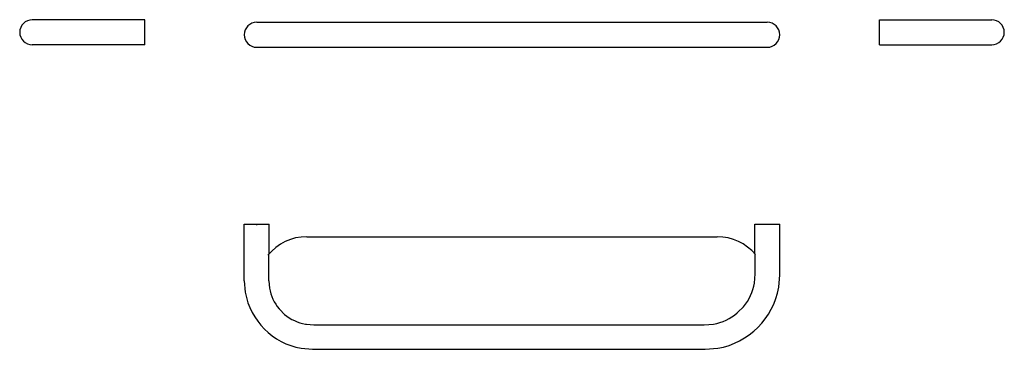
# Model space of a CAD drawing. Extents: x -617 to 486, y -127 to 241.
import ezdxf

# ---------------------------------------------------------------- set-up
doc = ezdxf.new("R2010")
doc.units = 0
doc.header["$MEASUREMENT"] = 0
doc.linetypes.add('Standard', pattern=[0])
doc.layers.add('Standard', color=7, linetype='CONTINUOUS')

msp = doc.modelspace()

# ---------------------------------------------------------------- linework, layer by layer
at = {"layer": 'Standard', "color": 7, "linetype": 'Standard'}
for p, q in [((-476.8, 241.3), (-602.8, 241.3)), ((-476.8, 213.3), (-476.8, 241.3)), ((-351.2, 238.5), (220.8, 238.5)), ((346.4, 241.3), (472.4, 241.3)), ((346.4, 213.3), (346.4, 241.3)), ((-476.8, 213.3), (-602.8, 213.3)), ((-351.2, 210.5), (220.8, 210.5)), ((346.4, 213.3), (472.4, 213.3)), ((-365.2, 12.5), (-337.2, 12.5)), ((-365.2, -50.9), (-365.2, 12.5)), ((-351.2, 11.5), (-351.2, 12.5)), ((-337.2, -20.6), (-337.2, 12.5)), ((206.8, 12.5), (234.8, 12.5)), ((206.8, -20.6), (206.8, 12.5)), ((234.8, -44.1), (234.8, 12.5)), ((-295.2, -1.5), (164.8, -1.5)), ((-337.8, -50.7), (-337.8, -21.3)), ((206.8, -20.6), (207, -20.8)), ((207.1, -20.9), (207.4, -21.2)), ((207.4, -42.9), (207.4, -21.2)), ((206.5, -53.3), (207.4, -42.9)), ((233.6, -58.1), (234.8, -44.1)), ((-365.2, -50.9), (-364.1, -63.7)), ((-337.7, -50.7), (-337, -58.9)), ((-326.1, -82.3), (-325.4, -83)), ((-325.4, -83), (-320, -88.4)), ((187.2, -86.8), (188, -86)), ((188, -86), (194.1, -79.8)), ((-296.7, -99.3), (-295.6, -99.4)), ((150.2, -100.1), (160.6, -99.2)), ((-295.6, -99.4), (-287.4, -100.1)), ((-287.4, -100.1), (150.2, -100.1)), ((-301.4, -126.3), (-288.6, -127.5)), ((-288.6, -127.5), (151.4, -127.5)), ((151.4, -127.5), (165.4, -126.2))]:
    msp.add_line(p, q, dxfattribs=at)
for centre, radius, start, end in [((-602.8, 227.3), 14, 90, 270), ((-351.2, 224.5), 14, 90, 270), ((220.8, 224.5), 14, 270, 90), ((472.4, 227.3), 14, 270, 90), ((-295.2, -57.5), 56, 89.9998, 140.9911), ((164.8, -57.5), 56, 39.9998, 90), ((150.8, -43.5), 56.6, 320, 350.0001), ((-288, -50.3), 77.2, 189.9997, 260.0003), ((-288, -50.3), 49.8, 189.9998, 220), ((150.8, -43.5), 84.1, 280.0002, 349.9999), ((150.8, -43.5), 56.6, 279.9996, 309.9999), ((-288, -50.3), 49.8, 230.0008, 259.9994)]:
    msp.add_arc(centre, radius, start, end, dxfattribs=at)

doc.saveas('drawing.dxf')
